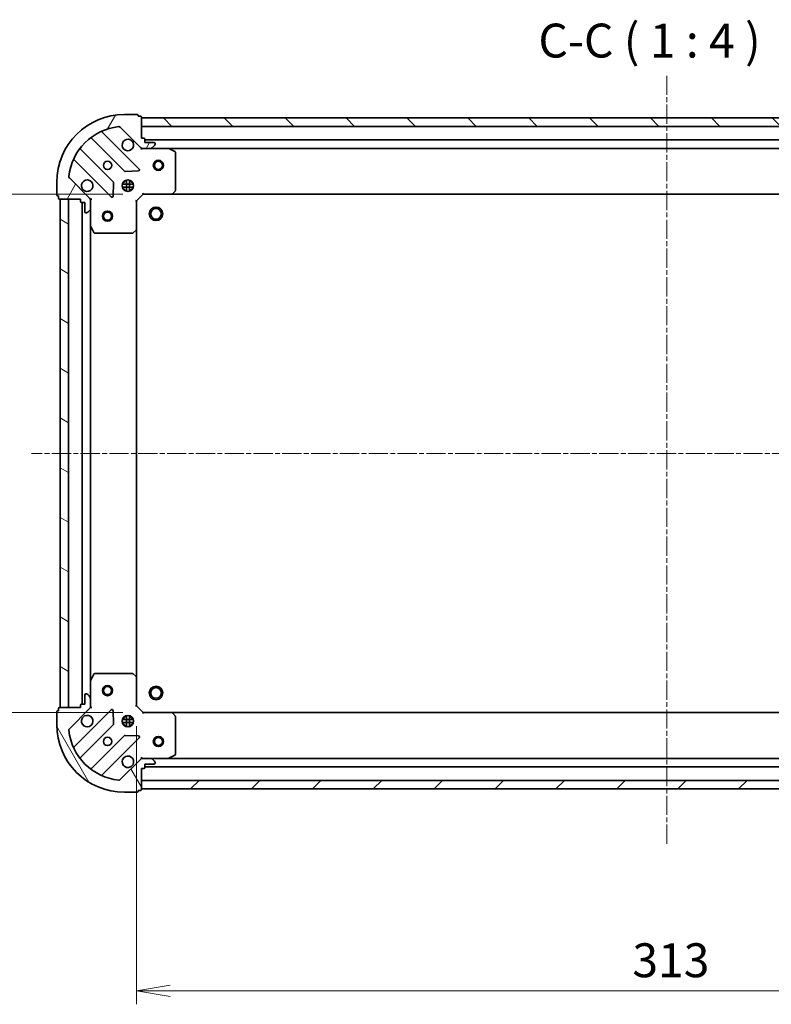
# Model space of a CAD drawing. Units: millimetres. Extents: x 0 to 6306, y 0 to 1124.
# Drawn here: x 1331 to 1553, y 205 to 495 of the extents above; entities that cross this region are included whole.
import ezdxf

# ---------------------------------------------------------------- set-up
doc = ezdxf.new("R2010")
doc.units = ezdxf.units.MM
doc.linetypes.add('CHAIN', pattern=[0.35429999999999995, 0.2362, -0.0295, 0.0591, -0.0295])
doc.layers.add('Centerline (ISO)', color=7, linetype='Continuous', lineweight=18, true_color=0x80ffff)
doc.layers.add('Hatch (ISO)', color=1, linetype='Continuous', lineweight=18, true_color=0xff0000)
for name, color, linetype, lineweight in [('Dimension (ISO)', 7, 'Continuous', 18), ('Dimension (ISO) @ 1', 7, 'Continuous', 18), ('Symbol (ISO)', 7, 'Continuous', 18), ('Visible (ISO)', 7, 'Continuous', 35)]:
    doc.layers.add(name, color=color, linetype=linetype, lineweight=lineweight)
doc.styles.add('Note Text (TK)', font='MS PGothic.ttf')
doc.dimstyles.new('Default - Method 1b (TK)', dxfattribs={"dimscale": 0.5, "dimtxt": 2.5, "dimasz": 2.5, "dimexe": 1, "dimexo": 1.5, "dimgap": 1, "dimtad": 1, "dimrnd": 1e-08, "dimdsep": 46, "dimtxsty": 'Note Text (TK)', "dimblk": 'OPEN', "dimcen": 0.09, "dimdle": 5, "dimclrd": 100, "dimclre": 100, "dimclrt": 7, "dimadec": 1, "dimazin": 1, "dimtfac": 1, "dimtmove": 0, "dimatfit": 3, "dimldrblk": 'OPEN', "dimfxl": 0, "dimtolj": 1, "dimlwd": -1, "dimlwe": -1, "dimarcsym": 0})

# ---------------------------------------------------------------- blocks, each defined once
blk = doc.blocks.new('_Open')
at = {"color": 0, "linetype": 'ByBlock', "lineweight": -2}
for p, q in [((-1, 0.1666666666666667), (0, 0)), ((-1, -0.1666666666666667), (0, 0)), ((0, 0), (-1, 0))]:
    blk.add_line(p, q, dxfattribs=at)
blk = doc.blocks.new('*D57')
at = {"layer": 'Defpoints', "color": 0, "transparency": 16777216}
for p in [(1367.589493844886, 443.6513456324203), (1287.537099411496, 290.6513456324202), (1367.589493844886, 290.6513456324202)]:
    blk.add_point(p, dxfattribs=at)
at = {"layer": 'Dimension (ISO)', "color": 100, "transparency": 16777216}
for p, q in [((1361.589493844886, 443.6513456324203), (1283.537099411496, 443.6513456324203)), ((1287.537099411496, 433.6513456324203), (1287.537099411496, 300.6513456324202)), ((1361.589493844886, 290.6513456324202), (1283.537099411496, 290.6513456324202))]:
    blk.add_line(p, q, dxfattribs=at)
at = {"layer": 'Dimension (ISO)', "color": 100, "transparency": 16777216, "xscale": 10, "yscale": 10, "zscale": 10}
for p, rotation in [((1287.537099411496, 443.6513456324203), 90), ((1287.537099411496, 290.6513456324202), 270)]:
    blk.add_blockref('_Open', p, dxfattribs=dict(at, rotation=rotation))
at = {"layer": 'Dimension (ISO)', "color": 7, "transparency": 16777216, "insert": (1278.537099411496, 357.3786183596928), "char_height": 10, "attachment_point": 4, "rotation": 90, "style": 'Note Text (TK)'}
blk.add_mtext('\\A1;153', dxfattribs=at)
blk = doc.blocks.new('*D58')
at = {"layer": 'Defpoints', "color": 0, "transparency": 16777216}
for p in [(1365.589493844886, 292.6513456324201), (1678.589493844886, 292.6513456324196), (1678.589493844886, 208.5821559498201)]:
    blk.add_point(p, dxfattribs=at)
at = {"layer": 'Dimension (ISO)', "color": 100, "transparency": 16777216}
for p, q in [((1365.589493844886, 286.6513456324201), (1365.589493844886, 204.5821559498201)), ((1678.589493844886, 286.6513456324196), (1678.589493844886, 204.5821559498201)), ((1375.589493844886, 208.5821559498201), (1668.589493844886, 208.5821559498201))]:
    blk.add_line(p, q, dxfattribs=at)
at = {"layer": 'Dimension (ISO)', "color": 100, "transparency": 16777216, "xscale": 10, "yscale": 10, "zscale": 10, "rotation": 180}
blk.add_blockref('_Open', (1365.589493844886, 208.5821559498201), dxfattribs=at)
at = {"layer": 'Dimension (ISO)', "color": 100, "transparency": 16777216, "xscale": 10, "yscale": 10, "zscale": 10}
blk.add_blockref('_Open', (1678.589493844886, 208.5821559498201), dxfattribs=at)
at = {"layer": 'Dimension (ISO)', "color": 7, "transparency": 16777216, "insert": (1511.919039299431, 217.5821559498201), "char_height": 10, "attachment_point": 4, "style": 'Note Text (TK)'}
blk.add_mtext('\\A1;313', dxfattribs=at)

msp = doc.modelspace()

# ---------------------------------------------------------------- hatches: boundary and pattern name
at = {"layer": 'Hatch (ISO)'}
h = msp.add_hatch(dxfattribs=at)
h.set_pattern_fill('ANSI31', color=256, scale=101.6, angle=14.999977780745, style=0)
h.set_pattern_definition([(59.99997778074501, (147.4999999999999, -32.00000000000003), (-10.9985201655369, 6.350004265217327), [])])
edge = h.paths.add_edge_path()
edge.add_ellipse((1367.503707407259, 458.1513456324201), major_axis=(0.7071067811865481, -0.7071067811865476), ratio=1, start_angle=270, end_angle=314.9999999999999)
edge.add_line((1367.503707407259, 457.1513456324202), (1369.882387063699, 457.1513456324202))
edge.add_ellipse((1369.882387063699, 457.6513456324202), major_axis=(0.5000000000000004, -9.709723315168537e-16), ratio=1, start_angle=269.9999999999981, end_angle=315.0000000000001)
edge.add_line((1370.235940454292, 457.2977922418269), (1370.943047235479, 458.0048990230134))
edge.add_ellipse((1370.589493844886, 458.3584524136068), major_axis=(0.3535533905932758, 0.3535533905932745), ratio=1, start_angle=270.0000000000001, end_angle=315.0000000000001)
edge.add_line((1371.089493844886, 458.3584524136068), (1371.089493844886, 458.5513456324202))
edge.add_ellipse((1370.789493844886, 458.5513456324202), major_axis=(2.80302944816042e-15, 0.299999999999998), ratio=1, start_angle=270.0000000000005, end_angle=360.0000000000006)
edge.add_line((1370.789493844886, 458.8513456324201), (1368.089493844886, 458.8513456324201))
edge.add_line((1368.089493844886, 458.8513456324202), (1368.089493844886, 459.8513456324202))
edge.add_ellipse((1367.789493844886, 459.8513456324201), major_axis=(2.803029448160427e-15, 0.3000000000000003), ratio=1, start_angle=270.0000000000005, end_angle=360.0000000000006)
edge.add_line((1367.789493844886, 460.1513456324202), (1367.089493844886, 460.1513456324202))
edge.add_line((1367.089493844886, 460.1513456324202), (1367.089493844886, 466.3513456324202))
edge.add_ellipse((1366.789493844886, 466.3513456324202), major_axis=(-1.637862650340199e-15, 0.3000000000000014), ratio=1, start_angle=269.9999999999997, end_angle=359.9999999999997)
edge.add_line((1366.789493844886, 466.6513456324201), (1366.089493844886, 466.6513456324201))
edge.add_line((1366.089493844886, 466.6513456324202), (1366.089493844886, 466.8513456324202))
edge.add_ellipse((1365.789493844886, 466.8513456324201), major_axis=(-1.637862650340199e-15, 0.3000000000000014), ratio=1, start_angle=269.9999999999997, end_angle=359.9999999999997)
edge.add_line((1365.789493844886, 467.1513456324202), (1362.089493844886, 467.1513456324202))
edge.add_ellipse((1362.089493844886, 447.1513456324202), major_axis=(-20, 2.551621696517226e-14), ratio=1, start_angle=269.9999999999999, end_angle=359.9999999999999)
edge.add_line((1342.089493844886, 447.1513456324202), (1342.089493844886, 443.4513456324202))
edge.add_ellipse((1342.389493844886, 443.4513456324202), major_axis=(-5.825833989101075e-16, -0.299999999999998), ratio=1, start_angle=270.0000000000001, end_angle=360.0000000000001)
edge.add_line((1342.389493844886, 443.1513456324202), (1342.589493844886, 443.1513456324202))
edge.add_line((1342.589493844886, 443.1513456324202), (1342.589493844886, 442.4513456324202))
edge.add_ellipse((1342.889493844885, 442.4513456324202), major_axis=(-2.80302944816042e-15, -0.299999999999998), ratio=1, start_angle=270.0000000000005, end_angle=360.0000000000006)
edge.add_line((1342.889493844885, 442.1513456324202), (1349.089493844886, 442.1513456324202))
edge.add_line((1349.089493844886, 442.1513456324202), (1349.089493844886, 441.4513456324202))
edge.add_ellipse((1349.389493844885, 441.4513456324202), major_axis=(-5.825833989101075e-16, -0.299999999999998), ratio=1, start_angle=270.0000000000001, end_angle=360.0000000000001)
edge.add_line((1349.389493844885, 441.1513456324202), (1350.389493844885, 441.1513456324202))
edge.add_line((1350.389493844885, 441.1513456324202), (1350.389493844885, 438.4513456324202))
edge.add_ellipse((1350.689493844885, 438.4513456324202), major_axis=(-2.80302944816042e-15, -0.299999999999998), ratio=1, start_angle=270.0000000000005, end_angle=360.0000000000006)
edge.add_line((1350.689493844885, 438.1513456324202), (1350.882387063699, 438.1513456324202))
edge.add_ellipse((1350.882387063699, 438.6513456324202), major_axis=(0.4999999999999982, -9.709723315168496e-16), ratio=1, start_angle=270.0000000000001, end_angle=315.000000000003)
edge.add_line((1351.235940454292, 438.297792241827), (1351.943047235479, 439.0048990230135))
edge.add_ellipse((1351.589493844886, 439.3584524136068), major_axis=(0.3535533905932738, 0.3535533905932736), ratio=1, start_angle=269.9999999999964, end_angle=315.000000000001)
edge.add_line((1352.089493844886, 439.3584524136068), (1352.089493844886, 441.7371320700471))
edge.add_ellipse((1351.089493844886, 441.7371320700471), major_axis=(4.162390712284006e-15, 0.9999999999999942), ratio=1, start_angle=269.9999999999997, end_angle=315.0000000000003)
edge.add_line((1351.796600626072, 442.4442388512336), (1345.818615846709, 448.4222236305968))
edge.add_ellipse((1346.172169237302, 448.7757770211902), major_axis=(-0.3535533905932727, 0.3535533905932716), ratio=1, start_angle=39.17289348888039, end_angle=90.00000000000131, ccw=False)
edge.add_ellipse((1362.089493844886, 447.1513456324202), major_axis=(1.675194869669002, 16.41474100157034), ratio=1, start_angle=11.654213022238594, end_angle=90, ccw=False)
edge.add_ellipse((1360.465062456116, 463.0686702400036), major_axis=(0.4974163939869803, 0.05076348089905897), ratio=1, start_angle=39.172893488879424, end_angle=90.00000000000222, ccw=False)
edge.add_line((1360.818615846709, 463.4222236305968), (1366.796600626072, 457.4442388512336))
h = msp.add_hatch(dxfattribs=at)
h.set_pattern_fill('ANSI31', color=256, scale=101.6, angle=90.00021045915, style=0)
h.set_pattern_definition([(135.00021045915, (147.4999999999999, -32.00000000000003), (-8.980223134685914, -8.980289107331227), [])])
h.paths.add_polyline_path([(1367.089493844886, 466.1513456324202), (1367.089493844886, 463.6513456324204), (1677.089493844886, 463.6513456324192), (1677.089493844886, 466.1513456324193)])
h = msp.add_hatch(dxfattribs=at)
h.set_pattern_fill('ANSI31', color=256, scale=101.6, angle=105.00024553567, style=0)
h.set_pattern_definition([(150.00024553567, (147.4999999999999, -32.00000000000003), (-6.349952866808234, -10.99854984028867), [])])
h.paths.add_polyline_path([(1343.089493844885, 292.1513456324202), (1345.589493844885, 292.1513456324202), (1345.589493844886, 442.1513456324202), (1343.089493844886, 442.1513456324202)])
h = msp.add_hatch(dxfattribs=at)
h.set_pattern_fill('ANSI31', color=256, scale=101.6, angle=75.00017538262, style=0)
h.set_pattern_definition([(120.00017538262, (147.4999999999999, -32.00000000000003), (-10.99850319063437, -6.350033666493876), [])])
edge = h.paths.add_edge_path()
edge.add_ellipse((1351.089493844886, 292.5655591947933), major_axis=(0.7071067811865476, 0.7071067811865481), ratio=1, start_angle=270, end_angle=315)
edge.add_line((1352.089493844885, 292.5655591947933), (1352.089493844885, 294.9442388512336))
edge.add_ellipse((1351.589493844885, 294.9442388512336), major_axis=(1.019544588844176e-15, 0.5000000000000004), ratio=1, start_angle=269.9999999999981, end_angle=314.999999999998)
edge.add_line((1351.943047235479, 295.2977922418269), (1351.235940454292, 296.0048990230134))
edge.add_ellipse((1350.882387063699, 295.6513456324202), major_axis=(-0.3535533905932745, 0.3535533905932758), ratio=1, start_angle=269.9999999999972, end_angle=314.999999999996)
edge.add_line((1350.882387063699, 296.1513456324202), (1350.689493844885, 296.1513456324202))
edge.add_ellipse((1350.689493844885, 295.8513456324201), major_axis=(-0.299999999999998, 2.832172802556814e-15), ratio=1, start_angle=270.0000000000005, end_angle=360.0000000000023)
edge.add_line((1350.389493844885, 295.8513456324201), (1350.389493844885, 293.1513456324201))
edge.add_line((1350.389493844885, 293.1513456324201), (1349.389493844885, 293.1513456324201))
edge.add_ellipse((1349.389493844885, 292.8513456324201), major_axis=(-0.3000000000000003, 2.832172802556821e-15), ratio=1, start_angle=269.9999999999937, end_angle=360.0000000000006)
edge.add_line((1349.089493844885, 292.8513456324201), (1349.089493844885, 292.1513456324201))
edge.add_line((1349.089493844885, 292.1513456324202), (1342.889493844885, 292.1513456324202))
edge.add_ellipse((1342.889493844885, 291.8513456324201), major_axis=(-0.3000000000000014, -1.608719295943804e-15), ratio=1, start_angle=270.0000000000065, end_angle=359.999999999998)
edge.add_line((1342.589493844885, 291.8513456324201), (1342.589493844885, 291.1513456324201))
edge.add_line((1342.589493844885, 291.1513456324202), (1342.389493844885, 291.1513456324202))
edge.add_ellipse((1342.389493844885, 290.8513456324202), major_axis=(-0.3000000000000014, -1.608719295943804e-15), ratio=1, start_angle=269.9999999999997, end_angle=359.999999999998)
edge.add_line((1342.089493844885, 290.8513456324202), (1342.089493844885, 287.1513456324203))
edge.add_ellipse((1362.089493844885, 287.1513456324201), major_axis=(-2.745910725826516e-14, -20), ratio=1, start_angle=269.9999999999999, end_angle=359.9999999999999)
edge.add_line((1362.089493844885, 267.1513456324201), (1365.789493844885, 267.1513456324201))
edge.add_ellipse((1365.789493844885, 267.4513456324202), major_axis=(0.299999999999998, -6.117267533065018e-16), ratio=1, start_angle=269.9999999999968, end_angle=360.0000000000001)
edge.add_line((1366.089493844886, 267.4513456324202), (1366.089493844886, 267.6513456324201))
edge.add_line((1366.089493844885, 267.6513456324201), (1366.789493844885, 267.6513456324201))
edge.add_ellipse((1366.789493844885, 267.9513456324202), major_axis=(0.299999999999998, -2.832172802556814e-15), ratio=1, start_angle=270.0000000000005, end_angle=360.0000000000006)
edge.add_line((1367.089493844885, 267.9513456324202), (1367.089493844885, 274.1513456324201))
edge.add_line((1367.089493844885, 274.1513456324201), (1367.789493844885, 274.1513456324201))
edge.add_ellipse((1367.789493844885, 274.4513456324202), major_axis=(0.299999999999998, -6.117267533065018e-16), ratio=1, start_angle=269.9999999999968, end_angle=360.0000000000001)
edge.add_line((1368.089493844885, 274.4513456324202), (1368.089493844885, 275.4513456324202))
edge.add_line((1368.089493844885, 275.4513456324202), (1370.789493844885, 275.4513456324202))
edge.add_ellipse((1370.789493844885, 275.7513456324201), major_axis=(0.299999999999998, -2.832172802556814e-15), ratio=1, start_angle=269.9999999999972, end_angle=360.0000000000006)
edge.add_line((1371.089493844886, 275.7513456324201), (1371.089493844886, 275.9442388512336))
edge.add_ellipse((1370.589493844885, 275.9442388512335), major_axis=(1.019544588844172e-15, 0.4999999999999982), ratio=1, start_angle=270.0000000000001, end_angle=315.0000000000001)
edge.add_line((1370.943047235479, 276.2977922418269), (1370.235940454292, 277.0048990230134))
edge.add_ellipse((1369.882387063699, 276.6513456324201), major_axis=(-0.3535533905932735, 0.3535533905932739), ratio=1, start_angle=269.9999999999972, end_angle=315.0000000000021)
edge.add_line((1369.882387063699, 277.1513456324201), (1367.503707407259, 277.1513456324201))
edge.add_ellipse((1367.503707407258, 276.1513456324201), major_axis=(-0.9999999999999942, 4.259535226938653e-15), ratio=1, start_angle=269.9999999999992, end_angle=315.0000000000003)
edge.add_line((1366.796600626072, 276.8584524136066), (1360.818615846709, 270.8804676342435))
edge.add_ellipse((1360.465062456115, 271.2340210248368), major_axis=(-0.3535533905932716, -0.3535533905932727), ratio=1, start_angle=39.17289348888238, end_angle=90.0000000000042, ccw=False)
edge.add_ellipse((1362.089493844885, 287.1513456324201), major_axis=(-16.41474100157034, 1.675194869669003), ratio=1, start_angle=11.65421302223848, end_angle=90, ccw=False)
edge.add_ellipse((1346.172169237302, 285.5269142436503), major_axis=(-0.05076348089905892, 0.4974163939869803), ratio=1, start_angle=39.172893488879424, end_angle=90.00000000000239, ccw=False)
edge.add_line((1345.818615846709, 285.8804676342435), (1351.796600626072, 291.8584524136066))
h = msp.add_hatch(dxfattribs=at)
h.set_pattern_fill('ANSI31', color=256, scale=101.6, style=0)
h.set_pattern_definition([(45, (147.4999999999999, -32.00000000000003), (-8.980256121069154, 8.980256121069154), [])])
h.paths.add_polyline_path([(1677.089493844886, 268.1513456324197), (1677.089493844886, 270.6513456324196), (1367.089493844886, 270.6513456324201), (1367.089493844886, 268.1513456324201)])

# ---------------------------------------------------------------- linework, layer by layer
at = {"layer": 'Centerline (ISO)', "linetype": 'CHAIN', "ltscale": 23.99096870422363}
for p, q in [((1522.089493844886, 478.6124323074507), (1522.089493844885, 251.5728056088333)), ((1711.816087669838, 367.1513456324195), (1334.635638650228, 367.1513456324203))]:
    msp.add_line(p, q, dxfattribs=at)
at = {"layer": 'Visible (ISO)'}
for p, q in [((1365.789493844886, 467.1513456324202), (1362.089493844886, 467.1513456324202)), ((1366.089493844886, 466.6513456324201), (1366.089493844886, 466.8513456324201)), ((1366.789493844886, 466.6513456324201), (1366.089493844886, 466.6513456324201)), ((1367.089493844886, 460.1513456324202), (1367.089493844886, 466.3513456324201)), ((1367.089493844886, 466.1513456324204), (1367.089493844886, 463.6513456324205)), ((1677.089493844886, 466.1513456324194), (1367.089493844886, 466.1513456324204)), ((1360.818615846709, 463.4222236305968), (1366.796600626072, 457.4442388512336)), ((1367.089493844886, 463.6513456324205), (1677.089493844886, 463.6513456324194)), ((1352.346970956146, 460.1441210528538), (1362.046406047524, 450.4446859614762)), ((1366.400317343862, 451.0405221334441), (1355.576976833437, 461.8638626438685)), ((1367.789493844886, 460.1513456324202), (1367.089493844886, 460.1513456324202)), ((1368.089493844886, 458.8513456324201), (1368.089493844886, 459.8513456324201)), ((1676.089493844886, 459.6513456324192), (1368.089493844886, 459.6513456324202)), ((1358.796153515829, 447.1944334297821), (1349.096718424452, 456.8938685211597)), ((1367.089493844886, 457.1513456324195), (1367.089493844886, 457.2411659112956)), ((1367.089493844886, 457.1513456324197), (1367.089493844888, 456.8010798859066)), ((1367.503588561039, 457.1513456324201), (1367.089493844886, 457.1513456324201)), ((1367.503707407259, 457.1513456324202), (1369.882387063699, 457.1513456324202)), ((1370.789493844886, 458.8513456324201), (1368.089493844886, 458.8513456324201)), ((1375.018673451636, 457.1513456324201), (1369.882387063699, 457.1513456324201)), ((1370.235940454292, 457.2977922418269), (1370.943047235479, 458.0048990230134)), ((1371.089493844886, 458.3584524136068), (1371.089493844886, 458.5513456324202)), ((1375.018673451636, 457.1513456324202), (1669.160314238135, 457.1513456324193)), ((1376.923657923536, 456.2342635930951), (1375.152837530286, 457.1196737897201)), ((1347.376976833437, 453.6638626438686), (1358.200317343862, 442.8405221334442)), ((1377.089493844886, 444.769563708799), (1377.089493844886, 455.9659354357951)), ((1362.271623898089, 450.3571035293577), (1366.201271125715, 450.5286756326136)), ((1351.796600626072, 442.4442388512336), (1345.818615846709, 448.4222236305968)), ((1362.089493844886, 447.1513456324202), (1362.089493844886, 447.5261183409073)), ((1362.639493844886, 447.7907052634959), (1362.639493844886, 444.5119860013447)), ((1363.539493844886, 447.7907052634956), (1363.539493844886, 444.5119860013448)), ((1364.089493844886, 447.1513456324202), (1364.089493844886, 447.5261183409067)), ((1342.089493844886, 447.1513456324202), (1342.089493844886, 443.4513456324202)), ((1358.712163844692, 443.0395683515906), (1358.883735947948, 446.9692155792166)), ((1361.450134213811, 446.60134563242), (1364.728853475962, 446.60134563242)), ((1361.450134213811, 445.70134563242), (1364.728853475962, 445.70134563242)), ((1362.089493844887, 447.1513456324201), (1361.7147211364, 447.1513456324201)), ((1362.089493844887, 445.1513456324201), (1361.7147211364, 445.1513456324201)), ((1362.089493844886, 444.7765729239331), (1362.089493844886, 445.1513456324203)), ((1364.464266553373, 447.1513456324201), (1364.089493844887, 447.1513456324201)), ((1364.464266553373, 445.1513456324201), (1364.089493844887, 445.1513456324201)), ((1364.089493844886, 444.7765729239337), (1364.089493844886, 445.1513456324203)), ((1376.245449428619, 443.7466892377079), (1377.008846893881, 444.5649073140867)), ((1342.389493844886, 443.1513456324202), (1342.589493844886, 443.1513456324202)), ((1342.589493844886, 443.1513456324202), (1342.589493844886, 442.4513456324202)), ((1342.889493844885, 442.1513456324202), (1349.089493844886, 442.1513456324202)), ((1345.589493844886, 442.1513456324202), (1343.089493844886, 442.1513456324202)), ((1343.089493844886, 442.1513456324202), (1343.089493844885, 292.1513456324202)), ((1345.589493844885, 292.1513456324202), (1345.589493844886, 442.1513456324202)), ((1349.089493844886, 442.1513456324202), (1349.089493844886, 441.4513456324202)), ((1351.99967356601, 442.1513456324202), (1352.089493844886, 442.1513456324202)), ((1352.439759591399, 442.1513456324177), (1352.089493844886, 442.1513456324202)), ((1352.089493844886, 442.1513456324202), (1352.089493844886, 441.7372509162662)), ((1352.089493844886, 439.3584524136068), (1352.089493844886, 441.7371320700471)), ((1365.589493844886, 441.6513456324201), (1365.289493844886, 441.7756097011321)), ((1365.589493844886, 441.6513456324201), (1367.589493844886, 443.6513456324202)), ((1365.589493844886, 433.2147430976817), (1365.589493844886, 441.6513456324201)), ((1367.465229776174, 443.9513456324202), (1367.589493844886, 443.6513456324201)), ((1367.589493844886, 443.6513456324202), (1376.026096379624, 443.6513456324201)), ((1376.026096379624, 443.65134563242), (1668.152891310147, 443.6513456324191)), ((1349.389493844885, 441.1513456324202), (1350.389493844886, 441.1513456324202)), ((1349.589493844886, 441.1513456324202), (1349.589493844885, 293.1513456324201)), ((1350.389493844886, 441.1513456324202), (1350.389493844886, 438.4513456324202)), ((1351.235940454292, 438.297792241827), (1351.943047235479, 439.0048990230134)), ((1352.089493844886, 439.3584524136066), (1352.089493844886, 434.2221660256702)), ((1350.689493844886, 438.1513456324202), (1350.882387063699, 438.1513456324202)), ((1352.089493844885, 300.0805252391701), (1352.089493844886, 434.22216602567)), ((1352.121165687586, 434.0880019470201), (1353.006575884211, 432.3171815537702)), ((1364.675932163219, 432.2319925834252), (1365.494150239598, 432.9953900486867)), ((1365.589493844886, 301.0879481671586), (1365.589493844886, 433.2147430976815)), ((1353.274904041511, 432.1513456324202), (1364.471275768507, 432.1513456324202)), ((1352.089493844885, 300.0805252391702), (1352.089493844885, 294.9442388512336)), ((1353.00657588421, 301.9855097110701), (1352.121165687585, 300.2146893178202)), ((1364.471275768507, 302.1513456324201), (1353.27490404151, 302.1513456324201)), ((1365.494150239598, 301.3073012161536), (1364.675932163219, 302.070698681415)), ((1365.589493844885, 292.6513456324202), (1365.589493844885, 301.0879481671586)), ((1350.389493844885, 295.8513456324201), (1350.389493844885, 293.1513456324202)), ((1350.882387063699, 296.1513456324202), (1350.689493844885, 296.1513456324202)), ((1351.943047235479, 295.2977922418269), (1351.235940454292, 296.0048990230134)), ((1352.089493844885, 292.5655591947933), (1352.089493844885, 294.9442388512336)), ((1342.089493844885, 290.8513456324201), (1342.089493844885, 287.1513456324202)), ((1342.589493844885, 291.1513456324202), (1342.389493844885, 291.1513456324202)), ((1342.589493844885, 291.8513456324201), (1342.589493844885, 291.1513456324202)), ((1349.089493844885, 292.1513456324202), (1342.889493844885, 292.1513456324202)), ((1343.089493844886, 292.1513456324202), (1345.589493844885, 292.1513456324202)), ((1345.818615846709, 285.8804676342435), (1351.796600626072, 291.8584524136066)), ((1358.200317343861, 291.4621691313961), (1347.376976833437, 280.6388286209718)), ((1349.089493844885, 292.8513456324201), (1349.089493844885, 292.1513456324202)), ((1350.389493844885, 293.1513456324202), (1349.389493844885, 293.1513456324202)), ((1352.089493844886, 292.1513456324201), (1351.99967356601, 292.1513456324201)), ((1352.089493844885, 292.5654403485739), (1352.089493844885, 292.1513456324201)), ((1352.089493844886, 292.1513456324201), (1352.439759591399, 292.1513456324226)), ((1358.883735947948, 287.3334756856237), (1358.712163844692, 291.2631229132497)), ((1365.289493844885, 292.5270815637082), (1365.589493844885, 292.6513456324201)), ((1367.589493844885, 290.6513456324201), (1365.589493844885, 292.6513456324202)), ((1367.589493844886, 290.6513456324201), (1367.465229776173, 290.3513456324201)), ((1376.026096379624, 290.6513456324201), (1367.589493844885, 290.6513456324201)), ((1668.152891310147, 290.6513456324197), (1376.026096379624, 290.6513456324201)), ((1377.00884689388, 289.7377839507535), (1376.245449428619, 290.5560020271324)), ((1361.450134213811, 288.6013456324201), (1364.728853475962, 288.6013456324201)), ((1361.450134213811, 287.7013456324202), (1364.728853475962, 287.7013456324202)), ((1362.089493844887, 289.1513456324201), (1361.7147211364, 289.1513456324201)), ((1362.089493844886, 289.1513456324202), (1362.089493844886, 289.526118340907)), ((1362.639493844886, 289.7907052634956), (1362.639493844886, 286.5119860013446)), ((1363.539493844886, 289.7907052634955), (1363.539493844886, 286.5119860013447)), ((1364.089493844886, 289.1513456324203), (1364.089493844886, 289.5261183409066)), ((1364.464266553373, 289.1513456324201), (1364.089493844887, 289.1513456324201)), ((1377.089493844885, 278.336755829045), (1377.089493844885, 289.5331275560412)), ((1349.096718424452, 277.4088227436806), (1358.796153515829, 287.1082578350581)), ((1362.089493844887, 287.1513456324202), (1361.714721136399, 287.1513456324202)), ((1362.089493844886, 286.776572923933), (1362.089493844886, 287.1513456324202)), ((1364.464266553373, 287.1513456324202), (1364.089493844887, 287.1513456324202)), ((1364.089493844886, 286.7765729239336), (1364.089493844886, 287.1513456324202)), ((1362.046406047523, 283.8580053033639), (1352.346970956146, 274.1585702119866)), ((1355.576976833437, 272.4388286209718), (1366.400317343861, 283.262169131396)), ((1366.201271125715, 283.7740156322266), (1362.271623898089, 283.9455877354826)), ((1366.796600626072, 276.8584524136066), (1360.818615846709, 270.8804676342435)), ((1367.089493844888, 277.5016113789336), (1367.089493844885, 277.1513456324204)), ((1367.089493844885, 277.0615253535445), (1367.089493844885, 277.1513456324207)), ((1367.089493844885, 277.1513456324201), (1367.503588561039, 277.1513456324201)), ((1369.882387063699, 277.1513456324201), (1367.503707407258, 277.1513456324202)), ((1369.882387063699, 277.1513456324201), (1375.018673451635, 277.1513456324201)), ((1370.943047235478, 276.2977922418269), (1370.235940454292, 277.0048990230134)), ((1669.160314238135, 277.1513456324197), (1375.018673451635, 277.1513456324201)), ((1375.152837530286, 277.1830174751201), (1376.923657923535, 278.0684276717451)), ((1367.089493844885, 267.9513456324202), (1367.089493844885, 274.1513456324201)), ((1367.089493844885, 274.1513456324201), (1367.789493844885, 274.1513456324201)), ((1368.089493844885, 274.4513456324202), (1368.089493844885, 275.4513456324202)), ((1368.089493844885, 275.4513456324202), (1370.789493844885, 275.4513456324202)), ((1368.089493844885, 274.6513456324201), (1676.089493844886, 274.6513456324199)), ((1371.089493844885, 275.7513456324201), (1371.089493844885, 275.9442388512335)), ((1677.089493844886, 270.6513456324196), (1367.089493844886, 270.6513456324201)), ((1367.089493844886, 270.6513456324201), (1367.089493844886, 268.1513456324201)), ((1366.089493844885, 267.4513456324202), (1366.089493844885, 267.6513456324201)), ((1366.089493844885, 267.6513456324201), (1366.789493844885, 267.6513456324201)), ((1367.089493844886, 268.1513456324201), (1677.089493844886, 268.1513456324197)), ((1362.089493844885, 267.1513456324201), (1365.789493844885, 267.1513456324201))]:
    msp.add_line(p, q, dxfattribs=at)
for centre, radius in [((1357.089493844886, 452.1513456324202), 1.229500000000003), ((1372.089493844886, 452.1513456324202), 1.500000000000001), ((1372.089493844886, 452.1513456324202), 1.193275000000001), ((1363.089493844886, 446.1513456324202), 1.700000000000005), ((1371.389493844885, 437.8513456324201), 1.99999999999966), ((1371.389493844885, 437.8513456324201), 1.570584999999734), ((1357.089493844886, 437.1513456324202), 1.500000000000011), ((1357.089493844886, 437.1513456324202), 1.193275000000009), ((1357.089493844885, 297.1513456324202), 1.500000000000011), ((1357.089493844885, 297.1513456324202), 1.193275000000009), ((1371.389493844885, 296.4513456324202), 1.999999999999666), ((1371.389493844885, 296.4513456324202), 1.570584999999738), ((1363.089493844885, 288.1513456324201), 1.7), ((1357.089493844885, 282.1513456324201), 1.2295), ((1372.089493844886, 282.1513456324201), 1.500000000000004), ((1372.089493844886, 282.1513456324201), 1.193275000000004)]:
    msp.add_circle(centre, radius, dxfattribs=at)
for centre, radius, start, end in [((1362.089493844886, 447.1513456324202), 20.00000000000005, 90, 180), ((1365.789493844886, 466.8513456324201), 0.3000000000000008, 0, 90), ((1366.789493844886, 466.3513456324201), 0.3000000000000008, 0, 90), ((1362.089493844886, 447.1513456324202), 16.50000000000005, 95.82710651111977, 174.1728934888807), ((1355.789108867793, 462.0759946782244), 0.3000000000000013, 112.8868583965058, 225.0000000000091), ((1360.465062456116, 463.0686702400036), 0.5000000000000014, 45.00000000000611, 95.82710651111323), ((1352.13483892179, 459.9319890184979), 0.3000000000000027, 44.99999999999977, 127.9144996875555), ((1363.089493844886, 458.1513456324201), 1.700000000000004, 62.49982881929958, 27.5001711807031), ((1367.789493844886, 459.8513456324201), 0.3000000000000008, 0, 90), ((1349.308850458808, 457.1060005555156), 0.2999999999999987, 142.085500312445, 224.9999999999998), ((1367.503707407259, 458.1513456324201), 1.000000000000002, 224.9999999999998, 270), ((1369.882387063699, 457.6513456324202), 0.5000000000000013, 270, 314.9999999999939), ((1370.789493844886, 458.5513456324202), 0.3000000000000008, 0, 90), ((1370.589493844886, 458.3584524136068), 0.5000000000000011, 314.9999999999939, 0), ((1375.018673451636, 456.8513456324201), 0.3000000000000007, 63.4349488229275, 90), ((1376.789493844886, 455.9659354357951), 0.3000000000000013, 0, 63.4349488229275), ((1347.164844799081, 453.4517306095127), 0.3000000000000014, 44.99999999999977, 157.1131416034892), ((1362.25853808188, 450.6568179958323), 0.3000000000000007, 224.9999999999998, 272.5000000000018), ((1366.188185309506, 450.8283900990882), 0.2999999999999989, 272.5000000000018, 44.99999999999977), ((1346.172169237302, 448.7757770211902), 0.500000000000001, 174.1728934888873, 225.0000000000113), ((1351.089493844886, 446.1513456324202), 1.700000000000005, 242.4998288192996, 207.5001711807031), ((1358.584021481473, 446.9823013954261), 0.3000000000000023, 357.4999999999978, 44.99999999999977), ((1376.789493844886, 444.769563708799), 0.3000000000000008, 316.9851427948286, 0), ((1342.389493844885, 443.4513456324202), 0.3000000000000008, 180, 270), ((1342.889493844886, 442.4513456324202), 0.3000000000000008, 180, 270), ((1351.089493844886, 441.7371320700471), 1.000000000000003, 0, 44.99999999999977), ((1358.412449378218, 443.0526541678001), 0.3000000000000005, 224.9999999999998, 357.4999999999978), ((1376.026096379624, 443.9513456324202), 0.3000000000000012, 270, 316.985142794819), ((1349.389493844885, 441.4513456324202), 0.3000000000000008, 180, 270), ((1351.589493844886, 439.3584524136068), 0.500000000000001, 314.9999999999939, 0), ((1350.689493844886, 438.4513456324202), 0.3000000000000008, 180, 270), ((1350.882387063699, 438.6513456324202), 0.5000000000000013, 270, 314.9999999999939), ((1352.389493844885, 434.2221660256702), 0.3000000000000013, 180, 206.565051177078), ((1365.289493844886, 433.2147430976817), 0.3000000000000009, 313.0148572051899, 0), ((1353.274904041511, 432.4513456324202), 0.300000000000001, 206.565051177078, 270), ((1364.471275768507, 432.4513456324202), 0.3000000000000035, 270, 313.0148572051899), ((1352.389493844885, 300.0805252391701), 0.3000000000000002, 153.4349488229221, 180), ((1353.27490404151, 301.8513456324201), 0.3000000000000004, 90, 153.4349488229221), ((1364.471275768507, 301.8513456324201), 0.3000000000000002, 46.98514279481008, 90), ((1365.289493844885, 301.0879481671586), 0.3000000000000003, 0, 46.98514279481008), ((1350.689493844885, 295.8513456324201), 0.2999999999999999, 90, 180), ((1350.882387063699, 295.6513456324201), 0.4999999999999999, 45.00000000001128, 90.00000000001629), ((1351.589493844885, 294.9442388512336), 0.5, 0, 45.00000000000611), ((1342.389493844885, 290.8513456324201), 0.2999999999999999, 90, 180), ((1342.889493844885, 291.8513456324201), 0.2999999999999999, 90, 180), ((1349.389493844885, 292.8513456324201), 0.2999999999999999, 90, 180), ((1351.089493844886, 292.5655591947933), 0.9999999999999999, 315.0000000000002, 0), ((1358.412449378217, 291.2500370970401), 0.2999999999999981, 2.500000000002221, 135.0000000000002), ((1376.026096379624, 290.35134563242), 0.3000000000000002, 43.0148572051714, 89.99999999997232), ((1351.089493844886, 288.1513456324201), 1.7, 152.4998288192946, 117.5001711807005), ((1376.789493844885, 289.5331275560412), 0.3000000000000027, 0, 43.01485720518108), ((1362.089493844885, 287.1513456324201), 20, 180, 270), ((1346.172169237302, 285.5269142436503), 0.5, 134.9999999999939, 185.8271065111124), ((1362.089493844885, 287.1513456324201), 16.5, 185.8271065111193, 264.1728934888802), ((1358.584021481473, 287.3203898694142), 0.3, 314.9999999999955, 2.499999999995523), ((1362.258538081879, 283.645873269008), 0.3000000000000014, 87.49999999999817, 134.9999999999956), ((1366.188185309505, 283.4743011657521), 0.2999999999999999, 314.9999999999955, 87.49999999999817), ((1347.164844799081, 280.8509606553278), 0.3000000000000004, 202.8868583965167, 314.9999999999955), ((1349.308850458808, 277.1966907093247), 0.300000000000002, 134.9999999999956, 217.9144996875498), ((1363.089493844885, 276.1513456324201), 1.7, 332.4998288192976, 297.5001711807058), ((1367.503707407258, 276.1513456324201), 0.9999999999999998, 90, 135.000000000001), ((1369.882387063699, 276.6513456324201), 0.4999999999999999, 45.0000000000087, 90.00000000001629), ((1370.589493844885, 275.9442388512335), 0.5, 0, 45.00000000000611), ((1375.018673451635, 277.45134563242), 0.3000000000000004, 270, 296.5650511770725), ((1376.789493844885, 278.336755829045), 0.3000000000000002, 296.5650511770725, 0), ((1352.13483892179, 274.3707022463425), 0.2999999999999983, 232.0855003124445, 314.9999999999907), ((1367.789493844885, 274.4513456324202), 0.2999999999999999, 270, 0), ((1370.789493844885, 275.7513456324201), 0.2999999999999999, 270, 0), ((1355.789108867793, 272.2266965866157), 0.3000000000000009, 134.9999999999909, 247.1131416034923), ((1360.465062456115, 271.2340210248368), 0.4999999999999999, 264.1728934888704, 314.9999999999913), ((1365.789493844885, 267.4513456324202), 0.3, 270, 0), ((1366.789493844885, 267.9513456324202), 0.2999999999999999, 270, 0)]:
    msp.add_arc(centre, radius, start, end, dxfattribs=at)
for points, knots in [([(1363.87447099254, 459.6592617035797), (1364.029215713387, 459.5787061130476), (1364.172729337386, 459.4722731959536), (1364.410421408419, 459.234581124921), (1364.516854325513, 459.0910675009211), (1364.597409916045, 458.9363227800741)], [0.2789125936271502, 0.2789125936271502, 0.2789125936271502, 0.2789125936271502, 0.3293346962055648, 0.3293346962055648, 0.3797567987839796, 0.3797567987839796, 0.3797567987839796, 0.3797567987839796]), ([(1350.304516697232, 444.6434295612606), (1350.149771976384, 444.7239851517927), (1350.006258352385, 444.8304180688868), (1349.768566281352, 445.0681101399193), (1349.662133364258, 445.2116237639192), (1349.581577773726, 445.3663684847662)], [0.2789125936271502, 0.2789125936271502, 0.2789125936271502, 0.2789125936271502, 0.3293346962055628, 0.3293346962055628, 0.3797567987839754, 0.3797567987839754, 0.3797567987839754, 0.3797567987839754]), ([(1349.581577773726, 288.9363227800741), (1349.662133364258, 289.0910675009211), (1349.768566281352, 289.234581124921), (1350.006258352385, 289.4722731959534), (1350.149771976384, 289.5787061130476), (1350.304516697231, 289.6592617035797)], [0.2789125936271502, 0.2789125936271502, 0.2789125936271502, 0.2789125936271502, 0.3293346962055648, 0.3293346962055648, 0.3797567987839796, 0.3797567987839796, 0.3797567987839796, 0.3797567987839796]), ([(1364.597409916045, 275.3663684847661), (1364.516854325513, 275.2116237639191), (1364.410421408419, 275.0681101399192), (1364.172729337386, 274.8304180688867), (1364.029215713386, 274.7239851517927), (1363.874470992539, 274.6434295612606)], [0.2789125936271502, 0.2789125936271502, 0.2789125936271502, 0.2789125936271502, 0.3293346962055628, 0.3293346962055628, 0.3797567987839754, 0.3797567987839754, 0.3797567987839754, 0.3797567987839754])]:
    msp.add_open_spline(points, degree=3, knots=knots, dxfattribs=at)

# ---------------------------------------------------------------- texts
at = {"layer": 'Symbol (ISO)', "color": 7, "insert": (1484.188886667127, 480.8475431940437), "char_height": 10, "attachment_point": 7, "style": 'Note Text (TK)'}
msp.add_mtext('C-C ( 1 : 4 )', dxfattribs=at)

# ---------------------------------------------------------------- dimensions: what is measured, and where the dimension line sits
at = {"layer": 'Dimension (ISO) @ 1', "color": 100, "true_color": 0x00ff3f}
for base, p1, p2, angle, picture, middle in [((1287.537099411496, 290.6513456324202), (1367.589493844886, 443.6513456324201), (1367.589493844885, 290.6513456324201), 90, '*D57', (1287.537099411496, 367.1513456324201)), ((1678.589493844886, 208.5821559498201), (1365.589493844886, 292.6513456324201), (1678.589493844886, 292.6513456324196), 180, '*D58', (1522.089493844885, 208.5821559498201))]:
    dim = msp.add_linear_dim(base=base, p1=p1, p2=p2, angle=angle, dimstyle='Default - Method 1b (TK)', override={"dimscale": 1, "dimtxt": 10, "dimasz": 10, "dimexe": 4, "dimexo": 5.999999999999999, "dimgap": 4, "dimdec": 2, "dimcen": 0.36, "dimtol": 0, "dimlim": 0, "dimtp": 0, "dimtm": -0, "dimtdec": 2, "dimtix": 0, "dimtofl": 0, "dimtmove": 0, "dimatfit": 1}, dxfattribs=at)
    dim.commit()
    dim.dimension.update_dxf_attribs({"geometry": picture, "text_midpoint": middle, "dimtype": 160})

doc.saveas('drawing.dxf')
